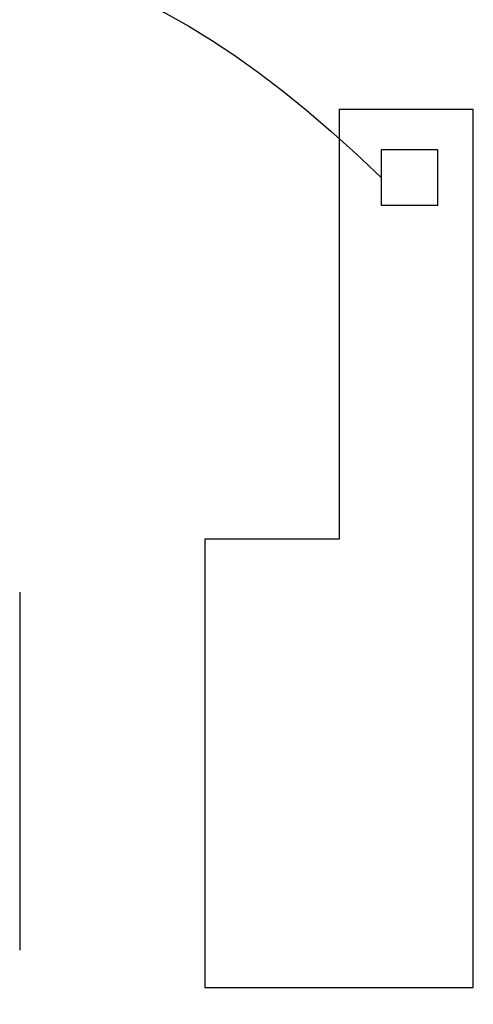
# Model space of a CAD drawing. Units: inches. Extents: x 0.4 to 16.6, y 0.2 to 10.8.
# Drawn here: x 11 to 11.4, y 6.9 to 7.7 of the extents above; entities that cross this region are included whole.
import ezdxf
from ezdxf.lldxf.tags import DXFTag

# ---------------------------------------------------------------- set-up
doc = ezdxf.new("R2010")
doc.units = ezdxf.units.IN
doc.header["$MEASUREMENT"] = 0
doc.layers.add('ELECTRONICS', color=7, linetype='HIDDEN')
tags = doc.linetypes.add('HIDDEN', pattern=[0.075, 0.05, -0.025]).pattern_tags.tags
tags[6:7] = [DXFTag(74, 4), DXFTag(75, 0), DXFTag(340, '0'), DXFTag(46, 1.0), DXFTag(50, 0.0), DXFTag(44, 0.0), DXFTag(45, 0.0)]
tags[4:5] = [DXFTag(74, 4), DXFTag(75, 0), DXFTag(340, '0'), DXFTag(46, 1.0), DXFTag(50, 0.0), DXFTag(44, 0.0), DXFTag(45, 0.0)]

# ---------------------------------------------------------------- blocks, each defined once
blk = doc.blocks.new('Block2')
for p, q in [((-14.187, -2.8069), (-14.187, -3.2303)), ((-13.7538, -2.8069), (-14.187, -2.8069)), ((-13.7538, -3.2303), (-13.7538, -2.8069)), ((-14.187, -3.2303), (-13.7538, -3.2303)), ((-14.5096, -5.7862), (-15.5384, -5.7862))]:
    blk.add_line(p, q)
at = {"layer": 'ELECTRONICS'}
for p, q in [((-14.5096, -2.496), (-13.4808, -2.496)), ((-14.5096, -2.496), (-14.5096, -5.7862)), ((-13.4808, -9.2185), (-13.4808, -2.496)), ((-15.5384, -5.7862), (-15.5384, -9.2185)), ((-15.5384, -9.2185), (-13.4808, -9.2185))]:
    blk.add_line(p, q, dxfattribs=at)

msp = doc.modelspace()

# ---------------------------------------------------------------- linework, layer by layer
at = {"color": 7, "linetype": 'Continuous', "lineweight": 25}
msp.add_line((11.00844, 7.26224), (11.00844, 6.98822), dxfattribs=at)
at = {"layer": 'ELECTRONICS'}
msp.add_open_spline([(9.43029, 7.19219), (10.38983, 6.03511), (10.4532, 8.38565), (11.28548, 7.57956)], degree=3, dxfattribs=at)

# ---------------------------------------------------------------- block references
at = {"layer": 'ELECTRONICS', "xscale": 0.1, "yscale": 0.1, "zscale": 0.1}
msp.add_blockref('Block2', (12.70418, 7.88142), dxfattribs=at)

doc.saveas('drawing.dxf')
